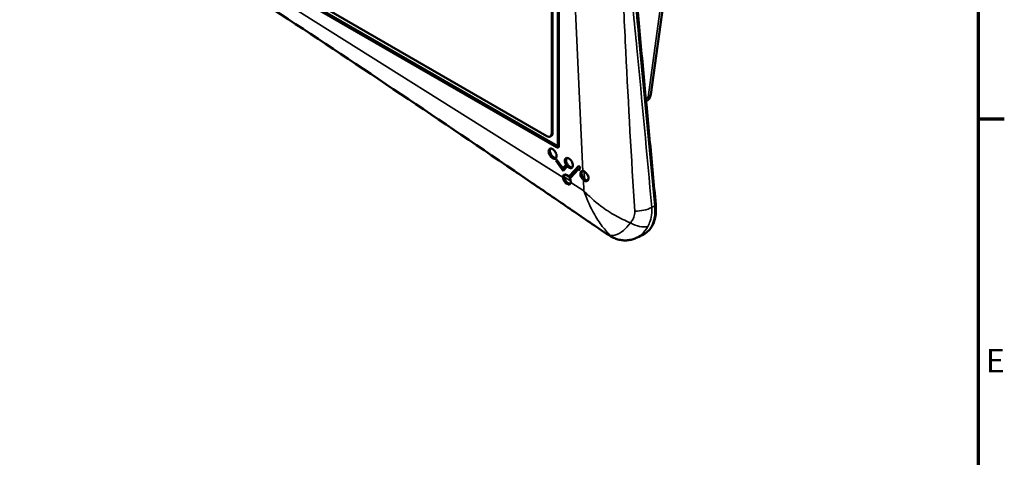
# Model space of a CAD drawing. Units: millimetres. Extents: x 0 to 1682, y 0 to 1188.
# Drawn here: x 1357 to 1650, y 642 to 772 of the extents above; entities that cross this region are included whole.
import ezdxf

# ---------------------------------------------------------------- set-up
doc = ezdxf.new("R2010")
doc.units = ezdxf.units.MM
doc.header["$LTSCALE"] = 2
for name, color, linetype, lineweight in [('Border (ISO)', 7, 'Continuous', 70), ('Visible (ISO)', 7, 'Continuous', 50), ('Visible Narrow (ISO)', 7, 'Continuous', 35)]:
    doc.layers.add(name, color=color, linetype=linetype, lineweight=lineweight)
doc.styles.add('Note Text (ISO)', font='tahoma.ttf')

# ---------------------------------------------------------------- blocks, each defined once
blk = doc.blocks.new('Borders Default Border')
at = {"layer": 'Border (ISO)'}
blk.add_line((821, 371.25), (824.9, 371.25), dxfattribs=at)
at = {"layer": 'Border (ISO)', "flags": 128}
blk.add_lwpolyline([(20, 20), (20, 574), (821, 574), (821, 20), (20, 20)], dxfattribs=at)
at = {"layer": 'Border (ISO)', "insert": (822.15, 332.38), "char_height": 3.5, "attachment_point": 7, "style": 'Note Text (ISO)'}
blk.add_mtext('E', dxfattribs=at)

msp = doc.modelspace()

# ---------------------------------------------------------------- linework, layer by layer
at = {"layer": 'Visible (ISO)'}
for p, q in [((1544.515, 749.693), (1571.386, 946.743)), ((1514.982, 941.43), (1514.982, 738.122)), ((1515.159, 738.224), (1515.159, 941.532)), ((1515.159, 738.224), (1515.159, 941.532)), ((1515.23, 941.572), (1515.23, 738.265)), ((1516.821, 943.307), (1516.821, 735.101)), ((1517.136, 943.49), (1517.136, 734.392)), ((1516.429, 733.984), (1324.738, 844.656)), ((1516.114, 734.693), (1325.195, 844.92)), ((1513.568, 737.305), (1326.892, 845.083)), ((1543.113, 747.542), (1543.159, 747.571)), ((1514.745, 737.308), (1514.568, 737.206)), ((1514.745, 737.308), (1514.816, 737.349)), ((1517.136, 734.944), (1516.614, 734.643)), ((1517.136, 734.674), (1516.901, 734.809)), ((1516.192, 730.075), (1516.452, 730.344)), ((1516.452, 730.344), (1518.327, 727.752)), ((1516.192, 730.075), (1516.52, 730.25)), ((1518.417, 726.998), (1516.192, 730.075)), ((1518.327, 727.752), (1519.158, 728.632)), ((1518.327, 727.752), (1518.683, 727.935)), ((1518.708, 727.306), (1518.369, 727.774)), ((1519.507, 728.153), (1518.417, 726.998)), ((1518.683, 727.935), (1519.238, 728.522)), ((1519.158, 728.632), (1519.507, 728.153)), ((1520.283, 725.491), (1523.03, 728.482)), ((1520.653, 725.688), (1523.114, 728.369)), ((1522.818, 727.311), (1523.169, 727.536)), ((1523.543, 727.792), (1522.961, 727.123)), ((1523.03, 728.482), (1523.543, 727.792)), ((1523.239, 727.443), (1523.169, 727.536)), ((1520.283, 725.491), (1520.653, 725.688)), ((1520.66, 724.97), (1520.283, 725.491)), ((1520.947, 725.282), (1520.653, 725.688)), ((1522.818, 727.311), (1520.66, 724.97)), ((1522.961, 727.123), (1522.818, 727.311))]:
    msp.add_line(p, q, dxfattribs=at)
msp.add_arc((1541.542, 750.099), 3, 302.59689, 352.23462, dxfattribs=at)
for centre, major_axis, ratio, start_param, end_param in [((1513.568, 738.938), (1, -1.732), 0.5773503, 5.4977871, 7.0685835), ((1513.745, 739.04), (1, -1.732), 0.5773503, 0, 0.7853982), ((1513.745, 739.04), (1, -1.732), 0.5773503, 0, 0.7853982), ((1513.816, 739.081), (1, -1.732), 0.5773503, 0, 0.7853982), ((1516.114, 735.509), (0.5, -0.866), 0.5773503, 5.4977871, 7.0685835), ((1516.428, 734.801), (0.501, -0.867), 0.5766475, 5.4983961, 7.0679745), ((1446.167, 865.625), (123.926, -138.483), 0.8406288, 6.0543851, 6.068262)]:
    msp.add_ellipse(centre, major_axis=major_axis, ratio=ratio, start_param=start_param, end_param=end_param, dxfattribs=at)
for points, knots in [([(1537.347, 808.892), (1537.926, 802.76), (1538.504, 796.629), (1539.657, 784.368), (1540.233, 778.238), (1541.384, 765.978), (1541.96, 759.848), (1543.109, 747.588), (1543.684, 741.459), (1544.832, 729.2), (1545.406, 723.071), (1545.98, 716.941)], [0, 0, 0, 0, 2.1441636, 2.1441636, 4.2883273, 4.2883273, 6.4324909, 6.4324909, 8.5766546, 8.5766546, 10.7208182, 10.7208182, 10.7208182, 10.7208182]), ([(1503.879, 726.96), (1479.729, 743.448), (1455.808, 759.375), (1428.936, 777.12), (1425.902, 779.121), (1422.868, 781.12)], [0, 0, 0, 0, 10.0032035, 10.0032035, 11.277467, 11.277467, 11.277467, 11.277467]), ([(1515.269, 730.742), (1515.428, 730.65), (1515.585, 730.595), (1515.874, 730.568), (1516.004, 730.594), (1516.222, 730.719), (1516.309, 730.818), (1516.426, 731.076), (1516.455, 731.229), (1516.457, 731.578), (1516.428, 731.77), (1516.312, 732.16), (1516.229, 732.354), (1516.017, 732.728), (1515.889, 732.904), (1515.606, 733.209), (1515.455, 733.335), (1515.141, 733.525), (1514.983, 733.585), (1514.691, 733.622), (1514.559, 733.602), (1514.335, 733.486), (1514.245, 733.392), (1514.121, 733.142), (1514.087, 732.992), (1514.078, 732.648), (1514.103, 732.459), (1514.21, 732.07), (1514.29, 731.876), (1514.496, 731.499), (1514.622, 731.321), (1514.841, 731.076), (1514.924, 730.996), (1515.095, 730.854), (1515.182, 730.792), (1515.269, 730.742)], [0, 0, 0, 0, 0.0676256, 0.0676256, 0.1332366, 0.1332366, 0.198872, 0.198872, 0.2626998, 0.2626998, 0.3276714, 0.3276714, 0.3912326, 0.3912326, 0.4565298, 0.4565298, 0.5219599, 0.5219599, 0.5890676, 0.5890676, 0.6540621, 0.6540621, 0.7190666, 0.7190666, 0.7823747, 0.7823747, 0.8462986, 0.8462986, 0.9089887, 0.9089887, 0.9734655, 0.9734655, 1.0100831, 1.0100831, 1.0466881, 1.0466881, 1.0466881, 1.0466881]), ([(1515.623, 730.96), (1515.532, 731.013), (1515.442, 731.076), (1515.269, 731.223), (1515.186, 731.304), (1514.969, 731.551), (1514.845, 731.73), (1514.645, 732.103), (1514.568, 732.294), (1514.463, 732.688), (1514.444, 732.87), (1514.454, 733.197), (1514.49, 733.348), (1514.58, 733.521), (1514.611, 733.566), (1514.645, 733.605)], [-0.94341326, -0.94341326, -0.94341326, -0.94341326, -0.91519104, -0.91519104, -0.88789675, -0.88789675, -0.84006724, -0.84006724, -0.79423622, -0.79423622, -0.74438958, -0.74438958, -0.68819102, -0.68819102, -0.66531069, -0.66531069, -0.66531069, -0.66531069]), ([(1516.287, 730.812), (1516.219, 730.797), (1516.145, 730.794), (1515.926, 730.818), (1515.776, 730.872), (1515.623, 730.96)], [-0.1003676, -0.1003676, -0.1003676, -0.1003676, -0.06498083, -0.06498083, 0, 0, 0, 0]), ([(1520.091, 727.933), (1520.251, 727.841), (1520.408, 727.786), (1520.698, 727.759), (1520.827, 727.784), (1521.045, 727.91), (1521.132, 728.009), (1521.248, 728.267), (1521.278, 728.42), (1521.279, 728.77), (1521.25, 728.961), (1521.135, 729.351), (1521.051, 729.545), (1520.839, 729.919), (1520.711, 730.095), (1520.428, 730.4), (1520.277, 730.525), (1519.973, 730.71), (1519.823, 730.769), (1519.537, 730.814), (1519.404, 730.798), (1519.175, 730.691), (1519.082, 730.601), (1518.951, 730.358), (1518.915, 730.21), (1518.9, 729.893), (1518.914, 729.706), (1519.02, 729.295), (1519.098, 729.1), (1519.299, 728.721), (1519.422, 728.541), (1519.642, 728.288), (1519.729, 728.202), (1519.908, 728.051), (1520, 727.986), (1520.091, 727.933)], [0, 0, 0, 0, 0.06776679, 0.06776679, 0.13337567, 0.13337567, 0.19892389, 0.19892389, 0.26274877, 0.26274877, 0.32793702, 0.32793702, 0.3916679, 0.3916679, 0.45716724, 0.45716724, 0.52280573, 0.52280573, 0.58620907, 0.58620907, 0.65141922, 0.65141922, 0.71663831, 0.71663831, 0.78016097, 0.78016097, 0.83610609, 0.83610609, 0.88556746, 0.88556746, 0.93604108, 0.93604108, 0.96624113, 0.96624113, 0.99643263, 0.99643263, 0.99643263, 0.99643263]), ([(1520.445, 728.151), (1520.355, 728.204), (1520.265, 728.267), (1520.091, 728.413), (1520.009, 728.495), (1519.792, 728.741), (1519.668, 728.919), (1519.468, 729.293), (1519.391, 729.484), (1519.284, 729.881), (1519.267, 730.063), (1519.277, 730.387), (1519.312, 730.538), (1519.402, 730.711), (1519.433, 730.756), (1519.468, 730.796)], [-0.9941, -0.9941, -0.9941, -0.9941, -0.96308577, -0.96308577, -0.9330978, -0.9330978, -0.88056833, -0.88056833, -0.83015968, -0.83015968, -0.77433196, -0.77433196, -0.70995023, -0.70995023, -0.6835948, -0.6835948, -0.6835948, -0.6835948]), ([(1521.11, 728.002), (1521.041, 727.988), (1520.968, 727.985), (1520.749, 728.009), (1520.599, 728.063), (1520.445, 728.151)], [-0.10037607, -0.10037607, -0.10037607, -0.10037607, -0.06510212, -0.06510212, 0, 0, 0, 0]), ([(1530.385, 708.852), (1528.618, 710.06), (1526.852, 711.267), (1523.319, 713.682), (1521.552, 714.889), (1518.018, 717.304), (1516.251, 718.511), (1512.717, 720.925), (1510.949, 722.132), (1507.414, 724.546), (1505.647, 725.753), (1503.879, 726.96)], [-15.0051271, -15.0051271, -15.0051271, -15.0051271, -14.2487987, -14.2487987, -13.4924704, -13.4924704, -12.736142, -12.736142, -11.9798137, -11.9798137, -11.2234853, -11.2234853, -11.2234853, -11.2234853]), ([(1518.354, 724.974), (1518.352, 725.006), (1518.351, 725.039), (1518.351, 725.071), (1518.351, 725.809), (1518.877, 726.104), (1519.525, 725.73), (1520.174, 725.355), (1520.7, 724.453), (1520.7, 723.714), (1520.7, 723.641), (1520.695, 723.572), (1520.685, 723.507)], [0.9568952, 0.9568952, 0.9568952, 0.9568952, 1, 1, 1, 2, 2, 2, 3, 3, 3, 3.099302, 3.099302, 3.099302, 3.099302]), ([(1519.553, 723.07), (1519.472, 723.117), (1519.391, 723.173), (1519.166, 723.354), (1519.028, 723.495), (1518.772, 723.82), (1518.658, 724.003), (1518.494, 724.349), (1518.437, 724.509), (1518.375, 724.772), (1518.36, 724.875), (1518.354, 724.974)], [0, 0, 0, 0, 0.03444334, 0.03444334, 0.09638632, 0.09638632, 0.16034802, 0.16034802, 0.21318584, 0.21318584, 0.24854531, 0.24854531, 0.24854531, 0.24854531]), ([(1518.91, 725.887), (1518.84, 725.808), (1518.788, 725.706), (1518.713, 725.428), (1518.713, 725.277), (1518.719, 725.172)], [0.3054084, 0.3054084, 0.3054084, 0.3054084, 0.340744579, 0.340744579, 0.387106586, 0.387106586, 0.387106586, 0.387106586]), ([(1518.72, 725.17), (1518.725, 725.085), (1518.737, 724.997), (1518.782, 724.788), (1518.819, 724.667), (1518.929, 724.392), (1519.009, 724.239), (1519.186, 723.961), (1519.281, 723.836), (1519.479, 723.617), (1519.579, 723.523), (1519.71, 723.42), (1519.739, 723.398), (1519.783, 723.367), (1519.799, 723.356), (1519.829, 723.336), (1519.843, 723.327), (1519.873, 723.308), (1519.89, 723.298), (1519.906, 723.289)], [-0.24527811, -0.24527811, -0.24527811, -0.24527811, -0.21497354, -0.21497354, -0.17482724, -0.17482724, -0.12329743, -0.12329743, -0.07590342, -0.07590342, -0.03183716, -0.03183716, -0.01966839, -0.01966839, -0.01281447, -0.01281447, -0.0069808, -0.0069808, 0, 0, 0, 0]), ([(1524.41, 724.29), (1523.904, 724.731), (1523.532, 725.469), (1523.532, 726.092), (1523.532, 726.662), (1523.845, 726.968), (1524.286, 726.906)], [0.1578513, 0.1578513, 0.1578513, 0.1578513, 1, 1, 1, 1.7720448, 1.7720448, 1.7720448, 1.7720448]), ([(1524.091, 726.908), (1524.057, 726.87), (1524.027, 726.825), (1523.938, 726.654), (1523.903, 726.504), (1523.894, 726.184), (1523.911, 726.004), (1524.017, 725.61), (1524.093, 725.422), (1524.266, 725.1), (1524.353, 724.966), (1524.547, 724.718), (1524.652, 724.606), (1524.762, 724.509)], [0.10167791, 0.10167791, 0.10167791, 0.10167791, 0.12776772, 0.12776772, 0.1918359, 0.1918359, 0.24724758, 0.24724758, 0.29724953, 0.29724953, 0.33612207, 0.33612207, 0.3752598, 0.3752598, 0.3752598, 0.3752598]), ([(1524.286, 726.906), (1524.44, 726.884), (1524.596, 726.821), (1524.889, 726.65), (1525.035, 726.537), (1525.317, 726.259), (1525.449, 726.096), (1525.678, 725.737), (1525.773, 725.543), (1525.892, 725.182), (1525.925, 725.02), (1525.942, 724.736), (1525.935, 724.588), (1525.854, 724.309), (1525.79, 724.196), (1525.612, 724.017), (1525.496, 723.957), (1525.272, 723.917), (1525.172, 723.919), (1524.951, 723.962), (1524.83, 724.008), (1524.708, 724.077)], [0, 0, 0, 0, 0.06967949, 0.06967949, 0.13996213, 0.13996213, 0.21235895, 0.21235895, 0.28698053, 0.28698053, 0.35011279, 0.35011279, 0.40285828, 0.40285828, 0.45210746, 0.45210746, 0.50554503, 0.50554503, 0.54305628, 0.54305628, 0.5859174, 0.5859174, 0.5859174, 0.5859174]), ([(1520.685, 723.507), (1520.66, 723.349), (1520.608, 723.216), (1520.456, 723.019), (1520.359, 722.954), (1520.153, 722.899), (1520.05, 722.897), (1519.816, 722.941), (1519.686, 722.993), (1519.553, 723.07)], [0, 0, 0, 0, 0.06436938, 0.06436938, 0.12649163, 0.12649163, 0.17701399, 0.17701399, 0.2336411, 0.2336411, 0.2336411, 0.2336411]), ([(1519.906, 723.289), (1519.926, 723.277), (1519.946, 723.266), (1519.994, 723.241), (1520.022, 723.227), (1520.162, 723.165), (1520.27, 723.135), (1520.431, 723.121), (1520.489, 723.123), (1520.543, 723.133)], [-0.230759247, -0.230759247, -0.230759247, -0.230759247, -0.222324102, -0.222324102, -0.210168705, -0.210168705, -0.162026247, -0.162026247, -0.133529322, -0.133529322, -0.133529322, -0.133529322]), ([(1525.062, 724.295), (1525.22, 724.206), (1525.378, 724.155), (1525.606, 724.139), (1525.681, 724.145), (1525.751, 724.162)], [0, 0, 0, 0, 0.06640572, 0.06640572, 0.10121355, 0.10121355, 0.10121355, 0.10121355]), ([(1542.414, 708.11), (1542.953, 708.388), (1543.446, 708.753), (1544.307, 709.626), (1544.676, 710.135), (1545.281, 711.263), (1545.519, 711.882), (1545.865, 713.206), (1545.974, 713.91), (1546.069, 715.383), (1546.054, 716.152), (1545.98, 716.941)], [1.1809436, 1.1809436, 1.1809436, 1.1809436, 1.4403266, 1.4403266, 1.6997096, 1.6997096, 1.9590926, 1.9590926, 2.2184756, 2.2184756, 2.4778586, 2.4778586, 2.4778586, 2.4778586]), ([(1533.742, 706.897), (1533.468, 707.014), (1533.219, 707.135), (1532.745, 707.379), (1532.521, 707.502), (1532.085, 707.755), (1531.872, 707.883), (1531.449, 708.147), (1531.238, 708.282), (1530.815, 708.561), (1530.601, 708.705), (1530.385, 708.852)], [0, 0, 0, 0, 0.08134157, 0.08134157, 0.16268314, 0.16268314, 0.24402471, 0.24402471, 0.32536628, 0.32536628, 0.40670785, 0.40670785, 0.40670785, 0.40670785]), ([(1533.742, 706.897), (1534.162, 706.716), (1534.612, 706.567), (1535.544, 706.351), (1536.027, 706.285), (1536.992, 706.245), (1537.473, 706.27), (1538.402, 706.401), (1538.85, 706.507), (1539.694, 706.776), (1540.091, 706.94), (1540.46, 707.123)], [0, 0, 0, 0, 0.07051971, 0.07051971, 0.14103943, 0.14103943, 0.21155914, 0.21155914, 0.28207885, 0.28207885, 0.35259857, 0.35259857, 0.35259857, 0.35259857])]:
    msp.add_open_spline(points, degree=3, knots=knots, dxfattribs=at)
for points in [[(1518.719, 725.172), (1518.72, 725.172), (1518.72, 725.171), (1518.72, 725.17)], [(1524.766, 724.506), (1524.765, 724.507), (1524.764, 724.508), (1524.762, 724.509)], [(1524.766, 724.506), (1524.862, 724.422), (1524.961, 724.351), (1525.062, 724.295)], [(1524.708, 724.077), (1524.607, 724.134), (1524.507, 724.205), (1524.41, 724.29)]]:
    msp.add_open_spline(points, degree=3, dxfattribs=at)
at = {"layer": 'Visible Narrow (ISO)'}
for p, q in [((1570.57, 945.81), (1543.718, 748.906)), ((1520.424, 808.873), (1524.286, 726.906)), ((1518.354, 724.974), (1420.584, 786.489)), ((1543.718, 748.906), (1543.027, 748.464)), ((1515.159, 738.224), (1514.982, 738.122)), ((1515.159, 738.224), (1515.23, 738.265)), ((1517.136, 734.451), (1516.429, 733.984)), ((1517.136, 735.283), (1516.821, 735.101)), ((1515.269, 730.742), (1515.623, 730.96)), ((1520.091, 727.933), (1520.445, 728.151)), ((1518.354, 724.974), (1518.719, 725.172)), ((1520.685, 723.934), (1518.72, 725.17)), ((1524.41, 724.29), (1524.766, 724.506)), ((1524.655, 726.783), (1524.762, 724.509)), ((1519.553, 723.07), (1519.906, 723.289)), ((1524.561, 721.068), (1520.685, 723.507)), ((1524.41, 724.29), (1524.561, 721.068)), ((1524.708, 724.077), (1525.062, 724.295))]:
    msp.add_line(p, q, dxfattribs=at)
for centre, major_axis, ratio, start_param, end_param in [((1541.542, 750.099), (1.616, -2.527), 0.5769548, 0, 0.7588935), ((1541.542, 750.099), (2.972, -0.405), 0.4656931, 5.595033, 6.2831853), ((1540.705, 718.03), (5.977, 0.523), 0.5035946, 4.5026131, 5.4179441), ((1544.985, 716.848), (0.996, 0.093), 0.5080381, 5.4195462, 6.2831853), ((1539.82, 714.545), (5.055, -3.231), 0.5572162, 4.7896116, 5.8317874), ((1533.771, 713.806), (-3.386, -4.953), 0.5287416, 6.163276, 6.2831853), ((1536.111, 712.409), (-2.369, -5.513), 0.876542, 5.9577724, 6.2831853)]:
    msp.add_ellipse(centre, major_axis=major_axis, ratio=ratio, start_param=start_param, end_param=end_param, dxfattribs=at)
for points, knots in [([(1535.285, 807.796), (1535.363, 804.688), (1535.453, 801.593), (1535.68, 794.48), (1535.824, 790.468), (1536.292, 778.46), (1536.651, 770.492), (1537.827, 746.639), (1538.74, 730.804), (1539.718, 714.977)], [-10.7178796, -10.7178796, -10.7178796, -10.7178796, -9.6603628, -9.6603628, -8.2803109, -8.2803109, -5.5202073, -5.5202073, 0, 0, 0, 0]), ([(1544.782, 716.078), (1543.348, 731.89), (1541.891, 747.689), (1539.596, 771.35), (1538.813, 779.23), (1537.567, 791.031), (1537.139, 794.961), (1536.338, 801.893), (1535.976, 804.897), (1535.585, 807.896)], [0, 0, 0, 0, 5.5202073, 5.5202073, 8.2803109, 8.2803109, 9.6603628, 9.6603628, 10.7174387, 10.7174387, 10.7174387, 10.7174387]), ([(1536.966, 808.44), (1538.319, 794.4), (1539.651, 780.357), (1542.548, 749.718), (1544.109, 733.121), (1545.668, 716.524)], [0, 0, 0, 0, 4.9139495, 4.9139495, 10.7208182, 10.7208182, 10.7208182, 10.7208182]), ([(1524.561, 721.068), (1525.298, 718.951), (1526.181, 716.862), (1527.983, 713.467), (1528.832, 712.102), (1530.562, 709.76), (1531.425, 708.756), (1532.322, 707.85)], [-1.3605026, -1.3605026, -1.3605026, -1.3605026, -0.9198655, -0.9198655, -0.5995069, -0.5995069, -0.3194524, -0.3194524, -0.3194524, -0.3194524]), ([(1538.415, 711.487), (1536.917, 712.124), (1535.419, 712.847), (1532.426, 714.518), (1530.942, 715.478), (1527.694, 717.918), (1526.027, 719.463), (1524.561, 721.068)], [0.3014598, 0.3014598, 0.3014598, 0.3014598, 0.5995069, 0.5995069, 0.9198655, 0.9198655, 1.3605026, 1.3605026, 1.3605026, 1.3605026]), ([(1545.668, 716.524), (1545.786, 715.236), (1545.746, 714.019), (1545.231, 711.182), (1544.508, 709.762), (1543.138, 708.544), (1542.789, 708.304), (1542.414, 708.112)], [-2.4778586, -2.4778586, -2.4778586, -2.4778586, -2.0576782, -2.0576782, -1.3853896, -1.3853896, -1.1809436, -1.1809436, -1.1809436, -1.1809436]), ([(1543.584, 710.408), (1543.865, 710.908), (1544.105, 711.443), (1544.555, 712.773), (1544.724, 713.593), (1544.827, 714.98), (1544.825, 715.527), (1544.782, 716.078)], [-0.43433101, -0.43433101, -0.43433101, -0.43433101, -0.29867605, -0.29867605, -0.1148754, -0.1148754, 0, 0, 0, 0]), ([(1545.668, 716.524), (1545.608, 716.494), (1545.549, 716.463), (1545.254, 716.314), (1545.018, 716.195), (1544.782, 716.078)], [0.09222816, 0.09222816, 0.09222816, 0.09222816, 0.11534416, 0.11534416, 0.2065452, 0.2065452, 0.2065452, 0.2065452]), ([(1539.718, 714.977), (1539.739, 714.648), (1539.72, 714.319), (1539.574, 713.475), (1539.388, 712.969), (1538.927, 712.14), (1538.688, 711.803), (1538.415, 711.487)], [0, 0, 0, 0, 0.1148754, 0.1148754, 0.29867605, 0.29867605, 0.43433101, 0.43433101, 0.43433101, 0.43433101]), ([(1538.415, 711.487), (1537.731, 710.587), (1537.027, 709.809), (1535.458, 708.447), (1534.599, 707.964), (1533.276, 707.667), (1532.771, 707.692), (1532.322, 707.85)], [-0.77113453, -0.77113453, -0.77113453, -0.77113453, -0.52400501, -0.52400501, -0.21500871, -0.21500871, 0, 0, 0, 0]), ([(1540.46, 707.124), (1540.94, 707.363), (1541.407, 707.694), (1542.487, 708.716), (1543.071, 709.499), (1543.584, 710.408)], [0.35259857, 0.35259857, 0.35259857, 0.35259857, 0.52400501, 0.52400501, 0.77113453, 0.77113453, 0.77113453, 0.77113453]), ([(1532.322, 707.85), (1532.01, 707.949), (1531.633, 708.136), (1530.857, 708.597), (1530.492, 708.833), (1530.096, 709.102)], [0, 0, 0, 0, 0.23534764, 0.23534764, 0.40670785, 0.40670785, 0.40670785, 0.40670785])]:
    msp.add_open_spline(points, degree=3, knots=knots, dxfattribs=at)
msp.add_open_spline([(1530.096, 709.102), (1521.344, 715.053), (1512.601, 721.003), (1503.877, 726.958)], degree=3, dxfattribs=at)

# ---------------------------------------------------------------- block references
at = {"xscale": 2, "yscale": 2, "zscale": 2}
msp.add_blockref('Borders Default Border', (0, 0), dxfattribs=at)

doc.saveas('drawing.dxf')
